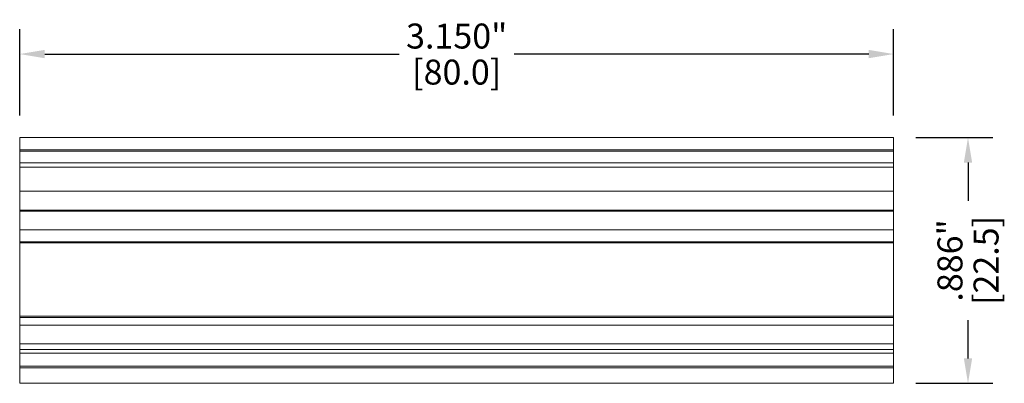
# Model space of a CAD drawing. Units: inches. Extents: x -0.4 to 31.7, y 1.2 to 23.1.
# Drawn here: x 16.5 to 20.1, y 12.9 to 14.2 of the extents above; entities that cross this region are included whole.
import ezdxf

# ---------------------------------------------------------------- set-up
doc = ezdxf.new("R2010")
doc.units = ezdxf.units.IN
doc.header["$MEASUREMENT"] = 0
doc.header["$PDSIZE"] = -1
doc.layers.add('DIM', color=3, linetype='Continuous', lineweight=0)
doc.layers.add('Parts', color=7, linetype='Continuous', lineweight=0)
doc.dimstyles.get("Standard").update_dxf_attribs({"dimtxt": 0.18, "dimasz": 0.18, "dimexe": 0.18, "dimexo": 0.0625, "dimgap": 0.09, "dimtad": 0, "dimtih": 1, "dimtoh": 1, "dimdec": 4, "dimzin": 0, "dimdsep": 46, "dimtxsty": 'Standard', "dimcen": 0.09, "dimadec": 0, "dimazin": 0, "dimtfac": 1, "dimtdec": 4, "dimtofl": 0, "dimtmove": 0, "dimatfit": 3, "dimfxl": 1, "dimtolj": 1, "dimtzin": 0, "dimarcsym": 0})

# ---------------------------------------------------------------- blocks, each defined once
blk = doc.blocks.new('*D11')
at = {"layer": 'Defpoints', "color": 0, "transparency": 16777216}
for p in [(19.6562, 13.7697), (19.9241, 13.7697), (19.6562, 12.8835)]:
    blk.add_point(p, dxfattribs=at)
at = {"layer": 'DIM', "color": 0, "lineweight": -2, "transparency": 16777216}
for p, q in [((19.7362, 13.7697), (20.0135, 13.7697)), ((19.9241, 13.6797), (19.9241, 13.5416)), ((19.9241, 12.9735), (19.9241, 13.1116)), ((19.7362, 12.8835), (20.0135, 12.8835))]:
    blk.add_line(p, q, dxfattribs=at)
at = {"layer": 'DIM', "color": 0, "transparency": 16777216}
for points in [[(19.9091, 13.6797), (19.9391, 13.6797), (19.9241, 13.7697)], [(19.9091, 12.9735), (19.9391, 12.9735), (19.9241, 12.8835)]]:
    blk.add_solid(points, dxfattribs=at)
at = {"layer": 'DIM', "color": 0, "transparency": 16777216, "char_height": 0.09, "attachment_point": 5, "rotation": 90}
for s, insert in [('\\A1;.886"', (19.8591, 13.3266)), ('\\A1;[22.5]', (19.9891, 13.3266))]:
    blk.add_mtext(s, dxfattribs=dict(at, insert=insert))
blk = doc.blocks.new('*D25')
at = {"layer": 'Defpoints', "color": 0, "transparency": 16777216}
for p in [(16.5066, 14.0709), (16.5066, 13.7697), (19.6562, 13.7697)]:
    blk.add_point(p, dxfattribs=at)
at = {"layer": 'DIM', "color": 0, "lineweight": -2, "transparency": 16777216}
for p, q in [((16.5066, 13.8497), (16.5066, 14.1603)), ((19.6562, 13.8497), (19.6562, 14.1603)), ((16.5966, 14.0709), (17.8739, 14.0709)), ((19.5662, 14.0709), (18.2889, 14.0709))]:
    blk.add_line(p, q, dxfattribs=at)
at = {"layer": 'DIM', "color": 0, "transparency": 16777216}
for points in [[(16.5966, 14.0859), (16.5966, 14.0559), (16.5066, 14.0709)], [(19.5662, 14.0859), (19.5662, 14.0559), (19.6562, 14.0709)]]:
    blk.add_solid(points, dxfattribs=at)
at = {"layer": 'DIM', "color": 0, "transparency": 16777216, "char_height": 0.09, "attachment_point": 5}
for s, insert in [('\\A1;3.150"', (18.0814, 14.1359)), ('\\A1;[80.0]', (18.0814, 14.0059))]:
    blk.add_mtext(s, dxfattribs=dict(at, insert=insert))

msp = doc.modelspace()

# ---------------------------------------------------------------- linework, layer by layer
at = {"layer": 'Parts', "color": 7, "linetype": 'Continuous', "lineweight": 15}
for p, q in [((19.6562, 13.7697), (16.5066, 13.7697)), ((16.5066, 13.7697), (16.5066, 13.726)), ((19.6562, 13.7697), (19.6562, 13.726)), ((19.6562, 13.726), (16.5066, 13.726)), ((16.5066, 13.726), (16.5066, 13.7206)), ((19.6562, 13.7206), (16.5066, 13.7206)), ((16.5066, 13.6781), (16.5066, 13.7206)), ((19.6562, 13.726), (19.6562, 13.7206)), ((19.6562, 13.6781), (19.6562, 13.7206)), ((19.6562, 13.6781), (16.5066, 13.6781)), ((16.5066, 13.663), (16.5066, 13.6781)), ((19.6562, 13.663), (16.5066, 13.663)), ((16.5066, 13.5764), (16.5066, 13.663)), ((19.6562, 13.663), (19.6562, 13.6781)), ((19.6562, 13.5764), (19.6562, 13.663)), ((19.6562, 13.5764), (16.5066, 13.5764)), ((16.5066, 13.5082), (16.5066, 13.5764)), ((19.6562, 13.5082), (19.6562, 13.5764)), ((19.6562, 13.5082), (16.5066, 13.5082)), ((16.5066, 13.5082), (16.5066, 13.5048)), ((19.6562, 13.5048), (16.5066, 13.5048)), ((16.5066, 13.5048), (16.5066, 13.4366)), ((19.6562, 13.5082), (19.6562, 13.5048)), ((19.6562, 13.5048), (19.6562, 13.4366)), ((19.6562, 13.4366), (16.5066, 13.4366)), ((16.5066, 13.3942), (16.5066, 13.4366)), ((19.6562, 13.3942), (19.6562, 13.4366)), ((19.6562, 13.3942), (16.5066, 13.3942)), ((16.5066, 13.3942), (16.5066, 13.3903)), ((16.5066, 13.3903), (19.6562, 13.3903)), ((16.5066, 13.3903), (16.5066, 13.1258)), ((19.6562, 13.3942), (19.6562, 13.3903)), ((19.6562, 13.3903), (19.6562, 13.1258)), ((19.6562, 13.1258), (16.5066, 13.1258)), ((16.5066, 13.1258), (16.5066, 13.1207)), ((19.6562, 13.1207), (16.5066, 13.1207)), ((16.5066, 13.0937), (16.5066, 13.1207)), ((19.6562, 13.0937), (16.5066, 13.0937)), ((16.5066, 13.0937), (16.5066, 13.0255)), ((19.6562, 13.1258), (19.6562, 13.1207)), ((19.6562, 13.0937), (19.6562, 13.1207)), ((19.6562, 13.0937), (19.6562, 13.0255)), ((19.6562, 13.0255), (16.5066, 13.0255)), ((16.5066, 13.0255), (16.5066, 13.0055)), ((19.6562, 13.0255), (19.6562, 13.0055)), ((19.6562, 13.0055), (16.5066, 13.0055)), ((16.5066, 12.9927), (16.5066, 13.0055)), ((19.6562, 12.9927), (16.5066, 12.9927)), ((16.5066, 12.9449), (16.5066, 12.9927)), ((19.6562, 12.9927), (19.6562, 13.0055)), ((19.6562, 12.9449), (19.6562, 12.9927)), ((19.6562, 12.9449), (16.5066, 12.9449)), ((16.5066, 12.9449), (16.5066, 12.9399)), ((19.6562, 12.9399), (16.5066, 12.9399)), ((16.5066, 12.9399), (16.5066, 12.8835)), ((19.6562, 12.9449), (19.6562, 12.9399)), ((19.6562, 12.9399), (19.6562, 12.8835)), ((19.6562, 12.8835), (16.5066, 12.8835))]:
    msp.add_line(p, q, dxfattribs=at)

# ---------------------------------------------------------------- dimensions: what is measured, and where the dimension line sits
at = {"layer": 'DIM'}
dim = msp.add_linear_dim(base=(16.5066, 14.0709), p1=(19.6562, 13.7697), p2=(16.5066, 13.7697), dimstyle='Standard', override={"dimtxt": 0.09, "dimasz": 0.09, "dimexe": 0.0894, "dimexo": 0.08, "dimgap": 0.02, "dimtih": 0, "dimtoh": 0, "dimdec": 3, "dimzin": 4, "dimpost": '"\\X', "dimcen": 0, "dimadec": 2, "dimtdec": 3}, dxfattribs=at)
dim.commit()
dim.dimension.update_dxf_attribs({"geometry": '*D25', "text_midpoint": (18.0814, 14.0709)})
dim = msp.add_linear_dim(base=(19.9241, 13.7697), p1=(19.6562, 12.8835), p2=(19.6562, 13.7697), angle=90, dimstyle='Standard', override={"dimtxt": 0.09, "dimasz": 0.09, "dimexe": 0.0894, "dimexo": 0.08, "dimgap": 0.02, "dimtih": 0, "dimtoh": 0, "dimdec": 3, "dimzin": 4, "dimpost": '"\\X', "dimcen": 0, "dimadec": 2, "dimtdec": 3}, dxfattribs=at)
dim.commit()
dim.dimension.update_dxf_attribs({"geometry": '*D11', "text_midpoint": (19.9241, 13.3266)})

doc.saveas('drawing.dxf')
